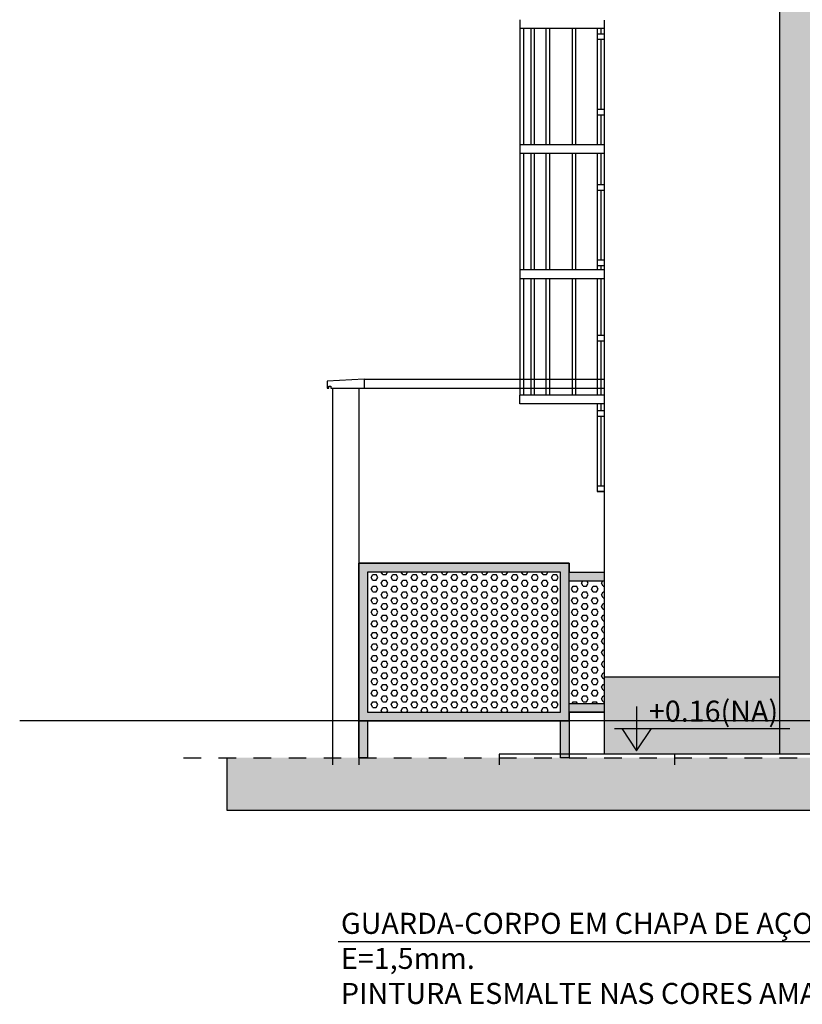
# Model space of a CAD drawing. Extents: x -445 to 273, y -835 to -512.
# Drawn here: x -40 to -36, y -811 to -805 of the extents above; entities that cross this region are included whole.
import ezdxf

# ---------------------------------------------------------------- set-up
doc = ezdxf.new("R2010")
doc.units = 0
doc.header["$LTSCALE"] = 0.2
doc.linetypes.add('TRAÇO-2PTOS_P', pattern=[0.625, 0.25, -0.125, 0, -0.125, 0, -0.125])
doc.layers.get('0').update_dxf_attribs({"color": 6, "linetype": 'CONTINUOUS'})
for name, color, linetype in [('A-ALV', 6, 'CONTINUOUS'), ('AR-ALV', 5, 'CONTINUOUS'), ('AR-ESQ', 2, 'CONTINUOUS'), ('AR-HACH', 252, 'CONTINUOUS'), ('AR-HATCH', 254, 'CONTINUOUS'), ('AR-PIS', 1, 'CONTINUOUS'), ('ARQ-ALV-CORTE', 5, 'CONTINUOUS'), ('ARQ-ALV-ENCOBERTA', 8, 'CONTINUOUS'), ('ARQ-HTC', 9, 'CONTINUOUS'), ('ARQ-SMB-1_050', 1, 'CONTINUOUS'), ('ARQ-SMB-1_100', 1, 'CONTINUOUS'), ('ARQ-TXT-1_050', 2, 'CONTINUOUS'), ('ARQ-TXT-1_100', 2, 'CONTINUOUS'), ('ESCADA', 1, 'CONTINUOUS'), ('PORTAL_VTA_DIST', 2, 'CONTINUOUS'), ('PRES-AMA', 40, 'CONTINUOUS'), ('PRES-AZUL', 164, 'CONTINUOUS')]:
    doc.layers.add(name, color=color, linetype=linetype)
doc.styles.add('ESC-50-A20', font='arial.ttf', dxfattribs={"height": 0.1})
doc.styles.add('FNDE Texto Cota 0025', font='verdana.ttf', dxfattribs={"height": 0.04})
doc.dimstyles.new('FNDE 1-0025', dxfattribs={"dimscale": 5, "dimtxt": 0.04, "dimasz": 0.01, "dimexe": 0.15, "dimexo": 0.15, "dimgap": 0.005, "dimtad": 1, "dimzin": 1, "dimdsep": 46, "dimtxsty": 'FNDE Texto Cota 0025', "dimblk": 'tic', "dimcen": 0.015, "dimdle": 0.15, "dimse1": 1, "dimse2": 1, "dimclrd": 251, "dimclre": 251, "dimclrt": 256, "dimaunit": 1, "dimadec": 3, "dimazin": 0, "dimtfac": 1, "dimtix": 1, "dimtmove": 2, "dimatfit": 3, "dimfxl": 0.15, "dimtvp": 1, "dimtolj": 1, "dimtzin": 0, "dimarcsym": 0})
pattern_1 = [(0, (0, 0.110272), (0, 0.0329955679), [0.01905, -0.0381]), (120, (0, 0.110272), (-0.028575, -0.016497784), [0.01905, -0.0381]), (60, (0.01905, 0.110272), (-0.028575, 0.016497784), [0.01905, -0.0381])]

# ---------------------------------------------------------------- blocks, each defined once
blk = doc.blocks.new('FNDE-Nível Corte-1_050')
blk.add_hatch(color=251).paths.add_polyline_path([(140.6568, -0.1868), (140.7408, -0.1868), (140.6568, -0.3128)])
at = {"color": 251}
for p, q in [((140.6568, -0.0608), (140.6568, -0.3128)), ((140.5308, -0.1868), (141.5308, -0.1868))]:
    blk.add_line(p, q, dxfattribs=at)
blk.add_lwpolyline([(140.5728, -0.1868), (140.6568, -0.3128), (140.7408, -0.1868)], dxfattribs=at)
blk = doc.blocks.new('tic')
at = {"color": 251}
for p, q in [((-1, 0), (1, 0)), ((0, -1), (0, 1))]:
    blk.add_line(p, q, dxfattribs=at)
blk.add_line((-0.6, -0.6), (0.6, 0.6))

msp = doc.modelspace()

# ---------------------------------------------------------------- hatches: boundary and pattern name
at = {"layer": 'AR-HACH', "ltscale": 10}
h = msp.add_hatch(color=256, dxfattribs=at)
h.dxf.hatch_style = 1
h.paths.add_polyline_path([(-37.0269, -808.1846), (-37.0269, -808.1346), (-37.2271, -808.1346), (-37.2271, -808.1846)])
h.paths.add_polyline_path([(-37.0269, -808.9346), (-37.0269, -808.8846), (-37.2271, -808.8846), (-37.2271, -808.9346)])
at = {"layer": 'AR-HACH'}
for points in [[(-22.8269, -809.2346), (-22.8269, -809.1946), (-39.1769, -809.1946), (-39.1769, -809.2346)], [(2.0231, -809.4961), (2.0231, -809.2346), (-2.3551, -809.2346), (-39.1769, -809.2346), (-39.1769, -809.4961)]]:
    msp.add_hatch(color=252, dxfattribs=at).paths.add_polyline_path(points)
at = {"layer": 'AR-HATCH'}
h = msp.add_hatch(color=256, dxfattribs=at)
h.dxf.hatch_style = 1
h.paths.add_polyline_path([(-36.0269, -809.1746), (-35.827, -809.1746), (-35.827, -808.0846), (-35.8269, -804.8846), (-36.0269, -804.8846)])
h = msp.add_hatch(color=256, dxfattribs=at)
h.dxf.hatch_style = 1
h.paths.add_polyline_path([(-36.0269, -808.7346), (-37.0269, -808.7346), (-37.0269, -809.1346), (-36.0269, -809.1346)])
h.paths.add_polyline_path([(-37.0269, -809.1746), (-36.0269, -809.1746), (-36.0269, -809.1346), (-37.0269, -809.1346)])
at = {"layer": 'PRES-AMA'}
h = msp.add_hatch(color=256, dxfattribs=at)
h.dxf.hatch_style = 1
h.paths.add_polyline_path([(-37.2271, -808.0846), (-38.4271, -808.0846), (-38.4271, -808.9846), (-37.2271, -808.9846)])
h.paths.add_polyline_path([(-37.2772, -808.1346), (-38.3771, -808.1346), (-38.3771, -808.9346), (-37.2772, -808.9346)], flags=16)
at = {"layer": 'PRES-AMA', "ltscale": 10}
h = msp.add_hatch(dxfattribs=at)
h.set_pattern_fill('HEX', color=40, scale=0.006)
h.set_pattern_definition(pattern_1)
h.paths.add_polyline_path([(-37.2772, -808.1346), (-38.3771, -808.1346), (-38.3771, -808.9346), (-37.2772, -808.9346)])
h = msp.add_hatch(dxfattribs=at)
h.set_pattern_fill('HEX', color=251, scale=0.006)
h.set_pattern_definition(pattern_1)
h.paths.add_polyline_path([(-37.0269, -808.8846), (-37.0269, -808.1846), (-37.2271, -808.1846), (-37.2271, -808.8846)])
at = {"layer": 'PRES-AMA'}
h = msp.add_hatch(color=256, dxfattribs=at)
h.dxf.hatch_style = 1
h.paths.add_polyline_path([(-38.4271, -809.1946), (-38.3771, -809.1946), (-38.3771, -808.9846), (-38.4271, -808.9846)])
h = msp.add_hatch(color=256, dxfattribs=at)
h.dxf.hatch_style = 1
h.paths.add_polyline_path([(-37.2271, -808.9846), (-37.2771, -808.9846), (-37.2771, -809.1946), (-37.2271, -809.1946)])
at = {"layer": 'PRES-AZUL'}
h = msp.add_hatch(dxfattribs=at)
h.set_pattern_fill('ANGLE', color=160)
h.set_pattern_definition([(0, (0, 0), (0, 6.985), [5.08, -1.905]), (90, (0, 0), (-6.985, 4e-16), [5.08, -1.905])])
h.paths.add_polyline_path([(-36.9187, -799.4746), (-36.7966, -799.4746), (-36.7966, -799.5046), (-36.9187, -799.5046)])
h.paths.add_polyline_path([(-36.8166, -799.3206), (-36.7966, -799.3206), (-36.7966, -799.4746), (-36.8166, -799.4746)])
h.paths.add_polyline_path([(-36.8166, -799.5046), (-36.7966, -799.5046), (-36.7966, -799.9046), (-36.8166, -799.9046)])
h.paths.add_polyline_path([(-36.8166, -799.9346), (-36.7966, -799.9346), (-36.7966, -799.9846), (-36.8166, -799.9846)])
h.paths.add_polyline_path([(-36.9187, -799.9046), (-36.7966, -799.9046), (-36.7966, -799.9346), (-36.8166, -799.9346), (-36.9187, -799.9346)])
h.paths.add_polyline_path([(-37.0668, -799.9046), (-36.9387, -799.9046), (-36.9387, -799.9346), (-37.0668, -799.9346)])
h.paths.add_polyline_path([(-37.0668, -799.4746), (-36.9387, -799.4746), (-36.9387, -799.5046), (-37.0668, -799.5046)])
h.paths.add_polyline_path([(-37.0668, -799.3206), (-37.0468, -799.3206), (-37.0468, -799.4746), (-37.0668, -799.4746)])
h.paths.add_polyline_path([(-37.0668, -799.5046), (-37.0468, -799.5046), (-37.0468, -799.9046), (-37.0668, -799.9046)])
h.paths.add_polyline_path([(-37.0668, -799.9346), (-37.0468, -799.9346), (-37.0468, -799.9846), (-37.0668, -799.9846)])
h.paths.add_polyline_path([(-37.0668, -800.0346), (-37.0468, -800.0346), (-37.0468, -800.3346), (-37.0668, -800.3346)])
h.paths.add_polyline_path([(-37.0668, -800.3346), (-36.9387, -800.3346), (-36.9387, -800.3646), (-37.0668, -800.3646)])
h.paths.add_polyline_path([(-37.0668, -800.3646), (-37.0468, -800.3646), (-37.0468, -800.6986), (-37.0668, -800.6986)])
h.paths.add_polyline_path([(-36.9187, -800.3346), (-36.7966, -800.3346), (-36.7966, -800.3646), (-36.9187, -800.3646)])
h.paths.add_polyline_path([(-36.8166, -800.0346), (-36.7966, -800.0346), (-36.7966, -800.3346), (-36.8166, -800.3346)])
h.paths.add_polyline_path([(-36.8166, -800.3646), (-36.7966, -800.3646), (-36.7966, -800.6986), (-36.8166, -800.6986)])
h.paths.add_polyline_path([(-36.8166, -801.2252), (-36.7966, -801.2252), (-36.7966, -801.4126), (-36.8166, -801.4126)])
h.paths.add_polyline_path([(-36.9187, -801.1952), (-36.7966, -801.1952), (-36.7966, -801.2252), (-36.8166, -801.2252), (-36.9187, -801.2252)])
h.paths.add_polyline_path([(-36.8166, -800.7946), (-36.7966, -800.7946), (-36.7966, -801.1952), (-36.8166, -801.1952)])
h.paths.add_polyline_path([(-36.8166, -800.7486), (-36.7966, -800.7486), (-36.7966, -800.7646), (-36.8166, -800.7646)])
h.paths.add_polyline_path([(-36.9187, -800.7646), (-36.7966, -800.7646), (-36.7966, -800.7946), (-36.8166, -800.7946), (-36.9187, -800.7946)])
h.paths.add_polyline_path([(-37.0668, -800.7646), (-36.9387, -800.7646), (-36.9387, -800.7946), (-37.0668, -800.7946)])
h.paths.add_polyline_path([(-37.0668, -800.7486), (-37.0468, -800.7486), (-37.0468, -800.7646), (-37.0668, -800.7646)])
h.paths.add_polyline_path([(-37.0668, -800.7946), (-37.0468, -800.7946), (-37.0468, -801.1952), (-37.0668, -801.1952)])
h.paths.add_polyline_path([(-37.0668, -801.1952), (-36.9387, -801.1952), (-36.9387, -801.2252), (-37.0668, -801.2252)])
h.paths.add_polyline_path([(-37.0668, -801.2252), (-37.0468, -801.2252), (-37.0468, -801.4126), (-37.0668, -801.4126)])
h.paths.add_polyline_path([(-37.0668, -801.6246), (-36.9387, -801.6246), (-36.9387, -801.6546), (-37.0668, -801.6546)])
h.paths.add_polyline_path([(-37.0668, -801.4626), (-37.0468, -801.4626), (-37.0468, -801.6246), (-37.0668, -801.6246)])
h.paths.add_polyline_path([(-37.0668, -801.6546), (-37.0468, -801.6546), (-37.0468, -802.0546), (-37.0668, -802.0546)])
h.paths.add_polyline_path([(-37.0668, -802.0546), (-36.9387, -802.0546), (-36.9387, -802.0846), (-37.0668, -802.0846)])
h.paths.add_polyline_path([(-37.0668, -802.0846), (-37.0468, -802.0846), (-37.0468, -802.1266), (-37.0668, -802.1266)])
h.paths.add_polyline_path([(-36.8166, -802.0846), (-36.7966, -802.0846), (-36.7966, -802.1266), (-36.8166, -802.1266)])
h.paths.add_polyline_path([(-36.9187, -802.0546), (-36.7966, -802.0546), (-36.7966, -802.0846), (-36.9187, -802.0846)])
h.paths.add_polyline_path([(-36.8166, -801.6546), (-36.7966, -801.6546), (-36.7966, -802.0546), (-36.8166, -802.0546)])
h.paths.add_polyline_path([(-36.9187, -801.6246), (-36.7966, -801.6246), (-36.7966, -801.6546), (-36.9187, -801.6546)])
h.paths.add_polyline_path([(-36.8166, -801.4626), (-36.7966, -801.4626), (-36.7966, -801.6246), (-36.8166, -801.6246)])
h.paths.add_polyline_path([(-36.9187, -802.4846), (-36.8169, -802.4846), (-36.8169, -802.5146), (-36.9187, -802.5146)])
h.paths.add_polyline_path([(-36.8169, -802.4846), (-36.7966, -802.4846), (-36.7966, -802.5146), (-36.8169, -802.5146)])
h.paths.add_polyline_path([(-36.8166, -802.1766), (-36.7966, -802.1766), (-36.7966, -802.4846), (-36.8166, -802.4846)])
h.paths.add_polyline_path([(-36.8166, -802.5146), (-36.7966, -802.5146), (-36.7966, -802.8406), (-36.8166, -802.8406)])
h.paths.add_polyline_path([(-37.0668, -802.4846), (-36.9387, -802.4846), (-36.9387, -802.5146), (-37.0668, -802.5146)])
h.paths.add_polyline_path([(-37.0668, -802.1766), (-37.0468, -802.1766), (-37.0468, -802.4846), (-37.0668, -802.4846)])
h.paths.add_polyline_path([(-37.0668, -802.5146), (-37.0468, -802.5146), (-37.0468, -802.8406), (-37.0668, -802.8406)])
h.paths.add_polyline_path([(-37.0668, -802.9146), (-36.9387, -802.9146), (-36.9387, -802.9446), (-37.0668, -802.9446)])
h.paths.add_polyline_path([(-37.0668, -802.8906), (-37.0468, -802.8906), (-37.0468, -802.9146), (-37.0668, -802.9146)])
h.paths.add_polyline_path([(-37.0668, -802.9446), (-37.0468, -802.9446), (-37.0468, -803.3446), (-37.0668, -803.3446)])
h.paths.add_polyline_path([(-37.0668, -803.3446), (-36.9387, -803.3446), (-36.9387, -803.3746), (-37.0668, -803.3746)])
h.paths.add_polyline_path([(-37.0668, -803.3746), (-37.0468, -803.3746), (-37.0468, -803.5546), (-37.0668, -803.5546)])
h.paths.add_polyline_path([(-36.9187, -803.3446), (-36.7966, -803.3446), (-36.7966, -803.3746), (-36.9187, -803.3746)])
h.paths.add_polyline_path([(-36.8166, -803.3746), (-36.7966, -803.3746), (-36.7966, -803.5546), (-36.8166, -803.5546)])
h.paths.add_polyline_path([(-36.8166, -802.9446), (-36.7966, -802.9446), (-36.7966, -803.3446), (-36.8166, -803.3446)])
h.paths.add_polyline_path([(-36.9187, -802.9146), (-36.7966, -802.9146), (-36.7966, -802.9446), (-36.9187, -802.9446)])
h.paths.add_polyline_path([(-36.8166, -802.8906), (-36.7966, -802.8906), (-36.7966, -802.9146), (-36.8166, -802.9146)])
h.paths.add_polyline_path([(-36.9187, -803.7746), (-36.7966, -803.7746), (-36.7966, -803.8046), (-36.9187, -803.8046)])
h.paths.add_polyline_path([(-36.8166, -803.6046), (-36.7966, -803.6046), (-36.7966, -803.7746), (-36.8166, -803.7746)])
h.paths.add_polyline_path([(-36.8166, -803.8046), (-36.7966, -803.8046), (-36.7966, -804.2046), (-36.8166, -804.2046)])
h.paths.add_polyline_path([(-36.8166, -804.2346), (-36.7966, -804.2346), (-36.7966, -804.2686), (-36.8166, -804.2686)])
h.paths.add_polyline_path([(-36.9187, -804.2046), (-36.7966, -804.2046), (-36.7966, -804.2346), (-36.8166, -804.2346), (-36.9187, -804.2346)])
h.paths.add_polyline_path([(-37.0668, -804.2046), (-36.9387, -804.2046), (-36.9387, -804.2346), (-37.0668, -804.2346)])
h.paths.add_polyline_path([(-37.0668, -804.2346), (-37.0468, -804.2346), (-37.0468, -804.2686), (-37.0668, -804.2686)])
h.paths.add_polyline_path([(-37.0668, -803.8046), (-37.0468, -803.8046), (-37.0468, -804.2046), (-37.0668, -804.2046)])
h.paths.add_polyline_path([(-37.0668, -803.7746), (-36.9387, -803.7746), (-36.9387, -803.8046), (-37.0668, -803.8046)])
h.paths.add_polyline_path([(-37.0668, -803.6046), (-37.0468, -803.6046), (-37.0468, -803.7746), (-37.0668, -803.7746)])
h.paths.add_polyline_path([(-37.0668, -804.6346), (-36.9387, -804.6346), (-36.9387, -804.6646), (-37.0668, -804.6646)])
h.paths.add_polyline_path([(-37.0668, -804.3186), (-37.0468, -804.3186), (-37.0468, -804.6346), (-37.0668, -804.6346)])
h.paths.add_polyline_path([(-37.0668, -804.6646), (-37.0468, -804.6646), (-37.0468, -804.9826), (-37.0668, -804.9826)])
h.paths.add_polyline_path([(-36.9187, -804.6346), (-36.7966, -804.6346), (-36.7966, -804.6646), (-36.9187, -804.6646)])
h.paths.add_polyline_path([(-36.8166, -804.3186), (-36.7966, -804.3186), (-36.7966, -804.6346), (-36.8166, -804.6346)])
h.paths.add_polyline_path([(-36.8166, -804.6646), (-36.7966, -804.6646), (-36.7966, -804.9826), (-36.8166, -804.9826)])
h.paths.add_polyline_path([(-36.9187, -805.0646), (-36.7966, -805.0646), (-36.7966, -805.0946), (-36.9187, -805.0946)])
h.paths.add_polyline_path([(-36.8166, -805.0326), (-36.7966, -805.0326), (-36.7966, -805.0646), (-36.8166, -805.0646)])
h.paths.add_polyline_path([(-37.0668, -805.0646), (-36.9387, -805.0646), (-36.9387, -805.0946), (-37.0668, -805.0946)])
h.paths.add_polyline_path([(-37.0668, -805.0326), (-37.0468, -805.0326), (-37.0468, -805.0646), (-37.0668, -805.0646)])
h.paths.add_polyline_path([(-37.0668, -805.0946), (-37.0468, -805.0946), (-37.0468, -805.4946), (-37.0668, -805.4946)])
h.paths.add_polyline_path([(-36.8166, -805.0946), (-36.7966, -805.0946), (-36.7966, -805.4946), (-36.8166, -805.4946)])
h.paths.add_polyline_path([(-36.9187, -805.4946), (-36.7966, -805.4946), (-36.7966, -805.5246), (-36.9187, -805.5246)])
h.paths.add_polyline_path([(-36.8166, -805.5246), (-36.7966, -805.5246), (-36.7966, -805.6966), (-36.8166, -805.6966)])
h.paths.add_polyline_path([(-37.0269, -805.4946), (-36.9969, -805.4946), (-36.9969, -805.5246), (-37.0269, -805.5246)])
h.paths.add_polyline_path([(-36.9969, -805.4946), (-36.9387, -805.4946), (-36.9387, -805.5246), (-36.9969, -805.5246)])
h.paths.add_polyline_path([(-37.0668, -805.4946), (-37.0269, -805.4946), (-37.0269, -805.5246), (-37.0668, -805.5246)])
h.paths.add_polyline_path([(-37.0668, -805.5246), (-37.0468, -805.5246), (-37.0468, -805.6966), (-37.0668, -805.6966)])
h.paths.add_polyline_path([(-36.8166, -806.3846), (-36.7966, -806.3846), (-36.7966, -806.4106), (-36.8166, -806.4106)])
h.paths.add_polyline_path([(-36.9187, -806.3546), (-36.7966, -806.3546), (-36.7966, -806.3846), (-36.9187, -806.3846)])
h.paths.add_polyline_path([(-36.8166, -805.9546), (-36.7966, -805.9546), (-36.7966, -806.3546), (-36.8166, -806.3546)])
h.paths.add_polyline_path([(-36.9187, -805.9246), (-36.7966, -805.9246), (-36.7966, -805.9546), (-36.8166, -805.9546), (-36.9187, -805.9546)])
h.paths.add_polyline_path([(-36.8166, -805.7466), (-36.7966, -805.7466), (-36.7966, -805.9246), (-36.8166, -805.9246)])
h.paths.add_polyline_path([(-36.9969, -805.9246), (-36.9387, -805.9246), (-36.9387, -805.9546), (-36.9969, -805.9546)])
h.paths.add_polyline_path([(-37.0269, -805.9246), (-36.9969, -805.9246), (-36.9969, -805.9546), (-37.0269, -805.9546)])
h.paths.add_polyline_path([(-37.0668, -805.9246), (-37.0269, -805.9246), (-37.0269, -805.9546), (-37.0668, -805.9546)])
h.paths.add_polyline_path([(-37.0668, -805.7946), (-37.0468, -805.7946), (-37.0468, -805.9246), (-37.0668, -805.9246)])
h.paths.add_polyline_path([(-37.0668, -805.7466), (-37.0468, -805.7466), (-37.0468, -805.7946), (-37.0668, -805.7946)])
h.paths.add_polyline_path([(-37.0668, -805.9546), (-37.0468, -805.9546), (-37.0468, -806.3546), (-37.0668, -806.3546)])
h.paths.add_polyline_path([(-37.0668, -806.3546), (-37.0468, -806.3546), (-37.0269, -806.3546), (-37.0269, -806.3846), (-37.0668, -806.3846)])
h.paths.add_polyline_path([(-37.0269, -806.3546), (-36.9969, -806.3546), (-36.9969, -806.3846), (-37.0269, -806.3846)])
h.paths.add_polyline_path([(-36.9969, -806.3546), (-36.9387, -806.3546), (-36.9387, -806.3846), (-36.9969, -806.3846)])
h.paths.add_polyline_path([(-37.0668, -806.3946), (-37.0468, -806.3946), (-37.0468, -806.4106), (-37.0668, -806.4106)])
h.paths.add_polyline_path([(-37.0668, -806.3846), (-37.0468, -806.3846), (-37.0468, -806.3946), (-37.0668, -806.3946)])
h.paths.add_polyline_path([(-37.0668, -806.4606), (-37.0468, -806.4606), (-37.0468, -806.7846), (-37.0668, -806.7846)])
h.paths.add_polyline_path([(-37.0668, -806.7846), (-37.0468, -806.7846), (-37.0269, -806.7846), (-37.0269, -806.8146), (-37.0668, -806.8146)])
h.paths.add_polyline_path([(-37.0269, -806.7846), (-36.9969, -806.7846), (-36.9969, -806.8146), (-37.0269, -806.8146)])
h.paths.add_polyline_path([(-36.9969, -806.7846), (-36.9387, -806.7846), (-36.9387, -806.8146), (-36.9969, -806.8146)])
h.paths.add_polyline_path([(-36.9187, -806.7846), (-36.7966, -806.7846), (-36.7966, -806.8146), (-36.9187, -806.8146)])
h.paths.add_polyline_path([(-36.8166, -806.4606), (-36.7966, -806.4606), (-36.7966, -806.7846), (-36.8166, -806.7846)])
h.paths.add_polyline_path([(-36.8166, -806.8146), (-36.7966, -806.8146), (-36.7966, -807.1246), (-36.8166, -807.1246)])
h.paths.add_polyline_path([(-37.0668, -806.8146), (-37.0468, -806.8146), (-37.0468, -807.0846), (-37.0668, -807.0846)])
h.paths.add_polyline_path([(-37.0668, -807.0846), (-37.0468, -807.0846), (-37.0468, -807.1246), (-37.0668, -807.1246)])
h.paths.add_polyline_path([(-37.0668, -807.1746), (-37.0468, -807.1746), (-37.0468, -807.2146), (-37.0668, -807.2146)])
h.paths.add_polyline_path([(-37.0668, -807.2146), (-36.7966, -807.2146), (-36.7966, -807.2446), (-37.0668, -807.2446)])
h.paths.add_polyline_path([(-36.8166, -807.1746), (-36.7966, -807.1746), (-36.7966, -807.2146), (-36.8166, -807.2146)])
h.paths.add_polyline_path([(-37.0668, -807.6446), (-36.7966, -807.6446), (-36.7966, -807.6746), (-37.0668, -807.6746)])
h.paths.add_polyline_path([(-36.8166, -807.2446), (-36.7966, -807.2446), (-36.7966, -807.6446), (-36.8166, -807.6446)])
h.paths.add_polyline_path([(-37.0668, -807.2446), (-37.0468, -807.2446), (-37.0468, -807.6446), (-37.0668, -807.6446)])
h = msp.add_hatch(dxfattribs=at)
h.set_pattern_fill('ANGLE', color=160)
h.set_pattern_definition([(0, (1e-14, -4.998), (0, 6.985), [5.08, -1.905]), (90, (1e-14, -4.998), (-6.985, 4e-16), [5.08, -1.905])])
h.paths.add_polyline_path([(-37.5082, -804.3186), (-37.4882, -804.3186), (-37.4882, -804.9826), (-37.5082, -804.9826)])
h.paths.add_polyline_path([(-37.4461, -804.3186), (-37.4261, -804.3186), (-37.4261, -804.9826), (-37.4461, -804.9826)])
h.paths.add_polyline_path([(-37.3602, -804.3186), (-37.3402, -804.3186), (-37.3402, -804.9826), (-37.3602, -804.9826)])
h.paths.add_polyline_path([(-37.2102, -804.3186), (-37.1902, -804.3186), (-37.1902, -804.9826), (-37.2102, -804.9826)])
h.paths.add_polyline_path([(-36.9387, -804.3186), (-36.9187, -804.3186), (-36.9187, -804.9826), (-36.9387, -804.9826)])
h = msp.add_hatch(dxfattribs=at)
h.set_pattern_fill('ANGLE', color=160)
h.set_pattern_definition([(0, (0, -5.712), (0, 6.985), [5.08, -1.905]), (90, (0, -5.712), (-6.985, 4e-16), [5.08, -1.905])])
h.paths.add_polyline_path([(-37.5082, -804.9826), (-37.5082, -805.0326), (-36.6269, -805.0326), (-36.6269, -804.9826)])
edge = h.paths.add_edge_path()
edge.add_line((-36.8166, -805.0326), (-36.8166, -805.1866))
edge.add_line((-36.7966, -805.0326), (-36.7966, -805.1866))
edge.add_line((-37.0468, -805.0326), (-37.0468, -805.1866))
edge.add_line((-37.0668, -805.0326), (-37.0668, -805.1866))
edge.add_line((-36.9187, -805.2166), (-36.7966, -805.2166))
edge.add_line((-36.7966, -805.2166), (-36.7966, -805.1866))
edge.add_line((-36.7966, -805.1866), (-36.9187, -805.1866))
edge.add_line((-36.9387, -805.1866), (-37.0668, -805.1866))
edge.add_line((-37.0668, -805.1866), (-37.0668, -805.2166))
edge.add_line((-37.0668, -805.2166), (-36.9387, -805.2166))
edge.add_line((-36.8166, -805.2166), (-36.8166, -805.6166))
edge.add_line((-36.7966, -805.1866), (-36.7966, -805.6166))
edge.add_line((-37.0468, -805.2166), (-37.0468, -805.6166))
edge.add_line((-37.0668, -805.2166), (-37.0668, -805.6166))
edge.add_line((-36.9187, -805.6466), (-36.7966, -805.6466))
edge.add_line((-36.7966, -805.6466), (-36.7966, -805.6166))
edge.add_line((-36.7966, -805.6166), (-36.9187, -805.6166))
edge.add_line((-36.9387, -805.6166), (-37.0668, -805.6166))
edge.add_line((-37.0668, -805.6166), (-37.0668, -805.6466))
edge.add_line((-37.0668, -805.6466), (-36.9387, -805.6466))
edge.add_line((-36.8166, -805.7466), (-36.8166, -806.0466))
edge.add_line((-36.8166, -805.6466), (-36.8166, -805.6966))
edge.add_line((-36.7966, -805.7466), (-36.7966, -806.0466))
edge.add_line((-36.7966, -805.6166), (-36.7966, -805.6966))
edge.add_line((-37.0468, -805.7466), (-37.0468, -806.0466))
edge.add_line((-37.0468, -805.6466), (-37.0468, -805.6966))
edge.add_line((-37.0668, -805.7466), (-37.0668, -806.0466))
edge.add_line((-37.0668, -805.6466), (-37.0668, -805.6966))
edge.add_line((-36.9187, -806.0766), (-36.7966, -806.0766))
edge.add_line((-36.7966, -806.0766), (-36.7966, -806.0466))
edge.add_line((-36.7966, -806.0466), (-36.9187, -806.0466))
edge.add_line((-36.9387, -806.0466), (-37.0668, -806.0466))
edge.add_line((-37.0668, -806.0466), (-37.0668, -806.0766))
edge.add_line((-37.0668, -806.0766), (-36.9387, -806.0766))
edge.add_line((-36.8166, -806.4606), (-36.8166, -806.4766))
edge.add_line((-36.8166, -806.0766), (-36.8166, -806.4106))
edge.add_line((-36.7966, -806.4606), (-36.7966, -806.4766))
edge.add_line((-36.7966, -806.0466), (-36.7966, -806.4106))
edge.add_line((-37.0468, -806.4606), (-37.0468, -806.4766))
edge.add_line((-37.0468, -806.0766), (-37.0468, -806.4106))
edge.add_line((-37.0668, -806.4606), (-37.0668, -806.4766))
edge.add_line((-37.0668, -806.0766), (-37.0668, -806.4106))
edge.add_line((-36.9187, -806.5066), (-36.7966, -806.5066))
edge.add_line((-36.7966, -806.5066), (-36.7966, -806.4766))
edge.add_line((-36.7966, -806.4766), (-36.9187, -806.4766))
edge.add_line((-36.9387, -806.4766), (-37.0668, -806.4766))
edge.add_line((-37.0668, -806.4766), (-37.0668, -806.5066))
edge.add_line((-37.0668, -806.5066), (-36.9387, -806.5066))
edge.add_line((-36.8166, -806.5066), (-36.8166, -806.9066))
edge.add_line((-36.7966, -806.4766), (-36.7966, -806.9066))
edge.add_line((-37.0468, -806.5066), (-37.0468, -806.9066))
edge.add_line((-37.0668, -806.5066), (-37.0668, -806.9066))
edge.add_line((-36.9187, -806.9372), (-36.7966, -806.9372))
edge.add_line((-36.7966, -806.9372), (-36.7966, -806.9072))
edge.add_line((-36.7966, -806.9072), (-36.9187, -806.9072))
edge.add_line((-36.9387, -806.9072), (-37.0668, -806.9072))
edge.add_line((-37.0668, -806.9072), (-37.0668, -806.9372))
edge.add_line((-37.0668, -806.9372), (-36.9387, -806.9372))
edge.add_line((-36.8166, -807.1746), (-36.8166, -807.3372))
edge.add_line((-36.8166, -806.9372), (-36.8166, -807.1246))
edge.add_line((-36.7966, -807.1746), (-36.7966, -807.3372))
edge.add_line((-36.7966, -806.9072), (-36.7966, -807.1246))
edge.add_line((-37.0468, -807.1746), (-37.0468, -807.3372))
edge.add_line((-37.0468, -806.9372), (-37.0468, -807.1246))
edge.add_line((-37.0668, -807.1746), (-37.0668, -807.3372))
edge.add_line((-37.0668, -806.9372), (-37.0668, -807.1246))
edge.add_line((-36.9187, -807.3666), (-36.7966, -807.3666))
edge.add_line((-36.7966, -807.3666), (-36.7966, -807.3366))
edge.add_line((-36.7966, -807.3366), (-36.9187, -807.3366))
edge.add_line((-36.9387, -807.3366), (-37.0668, -807.3366))
edge.add_line((-37.0668, -807.3366), (-37.0668, -807.3666))
edge.add_line((-37.0668, -807.3666), (-36.9387, -807.3666))
edge.add_line((-37.3402, -805.0326), (-37.3402, -805.6966))
edge.add_line((-37.3602, -805.0326), (-37.3602, -805.6966))
edge.add_line((-37.4882, -805.0326), (-37.4882, -805.6966))
edge.add_line((-37.4261, -805.0326), (-37.4261, -805.6966))
edge.add_line((-37.4461, -805.0326), (-37.4461, -805.6966))
edge.add_line((-37.1902, -805.0326), (-37.1902, -805.6966))
edge.add_line((-37.2102, -805.0326), (-37.2102, -805.6966))
edge.add_line((-36.9187, -805.0326), (-36.9187, -805.6966))
edge.add_line((-36.9387, -805.0326), (-36.9387, -805.6966))
edge.add_line((-37.3402, -805.7466), (-37.3402, -806.4106))
edge.add_line((-37.3602, -805.7466), (-37.3602, -806.4106))
edge.add_line((-37.4882, -805.7466), (-37.4882, -806.4106))
edge.add_line((-37.5082, -805.7466), (-37.5082, -806.4106))
edge.add_line((-37.4261, -805.7466), (-37.4261, -806.4106))
edge.add_line((-37.4461, -805.7466), (-37.4461, -806.4106))
edge.add_line((-37.1902, -805.7466), (-37.1902, -806.4106))
edge.add_line((-37.2102, -805.7466), (-37.2102, -806.4106))
edge.add_line((-36.9187, -805.7466), (-36.9187, -806.4106))
edge.add_line((-36.9387, -805.7466), (-36.9387, -806.4106))
edge.add_line((-37.3402, -806.4606), (-37.3402, -807.1246))
edge.add_line((-37.3602, -806.4606), (-37.3602, -807.1246))
edge.add_line((-37.4882, -806.4606), (-37.4882, -807.1246))
edge.add_line((-37.5082, -806.4606), (-37.5082, -807.1246))
edge.add_line((-37.4261, -806.4606), (-37.4261, -807.1246))
edge.add_line((-37.4461, -806.4606), (-37.4461, -807.1246))
edge.add_line((-37.1902, -806.4606), (-37.1902, -807.1246))
edge.add_line((-37.2102, -806.4606), (-37.2102, -807.1246))
edge.add_line((-36.9187, -806.4606), (-36.9187, -807.1246))
edge.add_line((-36.9387, -806.4606), (-36.9387, -807.1246))
edge.add_line((-37.0269, -807.1746), (-37.0269, -807.3366))
edge.add_line((-37.0269, -806.9372), (-37.0269, -807.1246))
edge.add_line((-37.0269, -806.5066), (-37.0269, -806.9072))
edge.add_line((-37.0269, -806.4606), (-37.0269, -806.4766))
edge.add_line((-37.0269, -806.0766), (-37.0269, -806.4106))
edge.add_line((-37.0269, -805.7466), (-37.0269, -806.0466))
edge.add_line((-37.0269, -805.6466), (-37.0269, -805.6966))
edge.add_line((-37.0269, -805.2166), (-37.0269, -805.6166))
edge.add_line((-37.0269, -805.0326), (-37.0269, -805.1866))
edge.add_line((-36.9969, -807.1746), (-36.9969, -807.3366))
edge.add_line((-36.9969, -806.9372), (-36.9969, -807.1246))
edge.add_line((-36.9969, -806.5066), (-36.9969, -806.9072))
edge.add_line((-36.9969, -806.4606), (-36.9969, -806.4766))
edge.add_line((-36.9969, -806.0766), (-36.9969, -806.4106))
edge.add_line((-36.9969, -805.7466), (-36.9969, -806.0466))
edge.add_line((-36.9969, -805.6466), (-36.9969, -805.6966))
edge.add_line((-36.9969, -805.2166), (-36.9969, -805.6166))
edge.add_line((-36.9969, -805.0326), (-36.9969, -805.1866))
h.paths.add_polyline_path([(-37.0269, -805.7466), (-37.0269, -805.6966), (-37.5082, -805.6966), (-37.5082, -805.7466)])
h.paths.add_polyline_path([(-37.0269, -807.1746), (-37.0269, -807.1246), (-37.5082, -807.1246), (-37.5082, -807.1746)])
h.paths.add_polyline_path([(-37.0269, -806.4606), (-37.0269, -806.4106), (-37.5082, -806.4106), (-37.5082, -806.4606)])
h = msp.add_hatch(dxfattribs=at)
h.set_pattern_fill('ANGLE', color=160)
h.set_pattern_definition([(0, (1e-14, -5.712), (0, 6.985), [5.08, -1.905]), (90, (1e-14, -5.712), (-6.985, 4e-16), [5.08, -1.905])])
h.paths.add_polyline_path([(-37.5082, -805.0326), (-37.4882, -805.0326), (-37.4882, -805.6966), (-37.5082, -805.6966)])
h.paths.add_polyline_path([(-37.4461, -805.0326), (-37.4261, -805.0326), (-37.4261, -805.6966), (-37.4461, -805.6966)])
h.paths.add_polyline_path([(-37.3602, -805.0326), (-37.3402, -805.0326), (-37.3402, -805.6966), (-37.3602, -805.6966)])
h.paths.add_polyline_path([(-37.2102, -805.0326), (-37.1902, -805.0326), (-37.1902, -805.6966), (-37.2102, -805.6966)])
h.paths.add_polyline_path([(-36.9387, -805.1346), (-36.9187, -805.1346), (-36.9187, -805.0326), (-36.9387, -805.0326)])
h = msp.add_hatch(dxfattribs=at)
h.set_pattern_fill('ANGLE', color=160)
h.set_pattern_definition([(0, (0, -6.424), (0, 6.985), [5.08, -1.905]), (90, (0, -6.424), (-6.985, 4e-16), [5.08, -1.905])])
h.paths.add_polyline_path([(-37.5082, -805.7446), (-37.4882, -805.7446), (-37.4882, -806.4086), (-37.5082, -806.4086)])
h.paths.add_polyline_path([(-37.4461, -805.7446), (-37.4261, -805.7446), (-37.4261, -806.4086), (-37.4461, -806.4086)])
h.paths.add_polyline_path([(-37.3602, -805.7446), (-37.3402, -805.7446), (-37.3402, -806.4086), (-37.3602, -806.4086)])
h.paths.add_polyline_path([(-37.2102, -805.7446), (-37.1902, -805.7446), (-37.1902, -806.4086), (-37.2102, -806.4086)])
h = msp.add_hatch(dxfattribs=at)
h.set_pattern_fill('ANGLE', color=160)
h.set_pattern_definition([(0, (1e-14, -7.14), (0, 6.985), [5.08, -1.905]), (90, (1e-14, -7.14), (-6.985, 4e-16), [5.08, -1.905])])
h.paths.add_polyline_path([(-37.5082, -806.4606), (-37.4882, -806.4606), (-37.4882, -807.1246), (-37.5082, -807.1246)])
h.paths.add_polyline_path([(-37.4461, -806.4606), (-37.4261, -806.4606), (-37.4261, -807.1246), (-37.4461, -807.1246)])
h.paths.add_polyline_path([(-37.3602, -806.4606), (-37.3402, -806.4606), (-37.3402, -807.1246), (-37.3602, -807.1246)])
h.paths.add_polyline_path([(-37.2102, -806.4606), (-37.1902, -806.4606), (-37.1902, -807.1246), (-37.2102, -807.1246)])

# ---------------------------------------------------------------- linework, layer by layer
at = {"layer": 'A-ALV'}
for p, q in [((-38.577, -807.0846), (-38.577, -809.2346)), ((-38.577, -807.0846), (-38.427, -807.0846)), ((-38.427, -807.0846), (-38.427, -809.2346))]:
    msp.add_line(p, q, dxfattribs=at)
at = {"layer": 'AR-ALV', "color": 3}
for p, q in [((-22.8269, -809.1746), (-36.6269, -809.1746)), ((-36.6269, -809.1746), (-36.6269, -809.2346))]:
    msp.add_line(p, q, dxfattribs=at)
at = {"layer": 'AR-ESQ'}
for p, q in [((-38.587, -807.0846), (-38.577, -807.0846)), ((-38.427, -807.0846), (-38.397, -807.0846)), ((-38.397, -807.0346), (-38.397, -807.0846))]:
    msp.add_line(p, q, dxfattribs=at)
msp.add_lwpolyline([(-38.397, -807.0346), (-38.607, -807.0446), (-38.607, -807.0846), (-38.597, -807.0846), (-38.597, -807.0746), (-38.587, -807.0746), (-38.587, -807.0846)], dxfattribs=at)
at = {"layer": 'AR-PIS', "color": 251, "ltscale": 10}
for p, q in [((-38.397, -807.0346), (-37.0256, -807.0346)), ((-38.397, -807.0846), (-37.0256, -807.0846)), ((-37.2271, -808.1346), (-37.0269, -808.1346)), ((-37.2271, -808.1846), (-37.0269, -808.1846)), ((-37.2271, -808.8846), (-37.0269, -808.8846)), ((-37.2271, -808.9346), (-37.0269, -808.9346))]:
    msp.add_line(p, q, dxfattribs=at)
for points in [[(-37.2271, -808.0846), (-38.4271, -808.0846), (-38.4271, -808.9846), (-37.2271, -808.9846)], [(-37.2771, -808.1346), (-38.3771, -808.1346), (-38.3771, -808.9346), (-37.2771, -808.9346)], [(-38.4271, -808.9846), (-38.3771, -808.9846), (-38.3771, -809.1946), (-38.4271, -809.1946)], [(-37.2771, -808.9846), (-37.2271, -808.9846), (-37.2271, -809.1946), (-37.2771, -809.1946)]]:
    msp.add_lwpolyline(points, close=True, dxfattribs=at)
for points in [[(-37.2271, -808.1346), (-37.0269, -808.1346)], [(-37.2271, -808.1846), (-37.0269, -808.1846)]]:
    msp.add_lwpolyline(points, dxfattribs=at)
at = {"layer": 'ARQ-ALV-CORTE'}
msp.add_line((-36.0269, -804.8846), (-36.0269, -809.1746), dxfattribs=at)
at = {"layer": 'ARQ-ALV-ENCOBERTA', "linetype": 'TRAÇO-2PTOS_P'}
msp.add_line((-39.4269, -809.1946), (2.9091, -809.1946), dxfattribs=at)
at = {"layer": 'ARQ-HTC'}
msp.add_line((-35.4769, -808.9846), (-40.361, -808.9846), dxfattribs=at)
at = {"layer": 'ARQ-HTC', "color": 254}
for p, q in [((-39.1769, -809.4961), (-39.1769, -809.1946)), ((2.0231, -809.4961), (-39.1769, -809.4961))]:
    msp.add_line(p, q, dxfattribs=at)
at = {"layer": 'ARQ-HTC'}
msp.add_lwpolyline([(-37.0269, -808.9346), (-37.2271, -808.9346), (-37.2271, -809.1946), (-37.2771, -809.1946), (-37.2771, -808.9846), (-38.3771, -808.9846), (-38.3771, -809.1946), (-38.4271, -809.1946), (-38.4271, -808.0846), (-37.2271, -808.0846), (-37.2271, -808.1346), (-37.0269, -808.1346)], dxfattribs=at)
at = {"layer": 'ESCADA'}
for p, q in [((-37.0668, -805.0326), (-37.0668, -805.0646)), ((-37.0468, -805.0326), (-37.0468, -805.0646)), ((-37.0668, -805.0946), (-37.0668, -805.4946)), ((-37.0468, -805.0946), (-37.0468, -805.4946)), ((-37.0668, -805.5246), (-37.0668, -805.6966)), ((-37.0468, -805.5246), (-37.0468, -805.6966)), ((-37.0668, -805.7466), (-37.0668, -805.9246)), ((-37.0468, -805.7466), (-37.0468, -805.9246)), ((-37.0668, -805.9546), (-37.0668, -806.3546)), ((-37.0468, -805.9546), (-37.0468, -806.3546)), ((-37.0668, -806.3846), (-37.0668, -806.4106)), ((-37.0468, -806.3846), (-37.0468, -806.4106)), ((-37.0668, -806.4606), (-37.0668, -806.7846)), ((-37.0468, -806.4606), (-37.0468, -806.7846)), ((-37.0668, -806.8146), (-37.0668, -807.1246)), ((-37.0468, -806.8146), (-37.0468, -807.1246)), ((-37.0668, -807.1746), (-37.0668, -807.2146)), ((-37.0468, -807.1746), (-37.0468, -807.2146)), ((-37.0668, -807.2446), (-37.0668, -807.6446)), ((-37.0468, -807.2446), (-37.0468, -807.6446))]:
    msp.add_line(p, q, dxfattribs=at)
for points in [[(-37.0269, -805.0646), (-37.0668, -805.0646), (-37.0668, -805.0946), (-37.0269, -805.0946)], [(-37.0269, -805.4946), (-37.0668, -805.4946), (-37.0668, -805.5246), (-37.0269, -805.5246)], [(-37.0269, -805.9246), (-37.0668, -805.9246), (-37.0668, -805.9546), (-37.0269, -805.9546)], [(-37.0269, -806.3546), (-37.0668, -806.3546), (-37.0668, -806.3846), (-37.0269, -806.3846)], [(-37.0269, -806.7846), (-37.0668, -806.7846), (-37.0668, -806.8146), (-37.0269, -806.8146)], [(-37.0269, -807.2146), (-37.0668, -807.2146), (-37.0668, -807.2446), (-37.0269, -807.2446)], [(-37.0269, -807.6446), (-37.0668, -807.6446), (-37.0668, -807.6746), (-37.0269, -807.6746)]]:
    msp.add_lwpolyline(points, dxfattribs=at)
at = {"layer": 'PORTAL_VTA_DIST', "color": 1}
for p, q in [((-37.5082, -804.9826), (-37.5082, -805.0326)), ((-37.0269, -804.9846), (-37.0269, -805.6966)), ((-37.0269, -804.9846), (-37.0269, -809.1746)), ((-37.5082, -805.0326), (-37.5082, -805.6966)), ((-37.0269, -805.0326), (-37.5082, -805.0326)), ((-37.4882, -805.0326), (-37.4882, -805.6966)), ((-37.4461, -805.0326), (-37.4461, -805.6966)), ((-37.4261, -805.0326), (-37.4261, -805.6966)), ((-37.3602, -805.0326), (-37.3602, -805.6966)), ((-37.3402, -805.0326), (-37.3402, -805.6966)), ((-37.2102, -805.0326), (-37.2102, -805.6966)), ((-37.1902, -805.0326), (-37.1902, -805.6966)), ((-37.0269, -805.6966), (-37.5082, -805.6966)), ((-37.5082, -805.6966), (-37.5082, -805.7466)), ((-37.0269, -805.7466), (-37.5082, -805.7466)), ((-37.5082, -805.7466), (-37.5082, -806.4106)), ((-37.4882, -805.7466), (-37.4882, -806.4106)), ((-37.4461, -805.7466), (-37.4461, -806.4106)), ((-37.4261, -805.7466), (-37.4261, -806.4106)), ((-37.3602, -805.7466), (-37.3602, -806.4106)), ((-37.3402, -805.7466), (-37.3402, -806.4106)), ((-37.2102, -805.7466), (-37.2102, -806.4106)), ((-37.1902, -805.7466), (-37.1902, -806.4106)), ((-37.0269, -805.7466), (-37.0269, -806.4106)), ((-37.0269, -806.4106), (-37.5082, -806.4106)), ((-37.5082, -806.4106), (-37.5082, -806.4606)), ((-37.0269, -806.4606), (-37.5082, -806.4606)), ((-37.5082, -806.4606), (-37.5082, -807.1246)), ((-37.4882, -806.4606), (-37.4882, -807.1246)), ((-37.4461, -806.4606), (-37.4461, -807.1246)), ((-37.4261, -806.4606), (-37.4261, -807.1246)), ((-37.3602, -806.4606), (-37.3602, -807.1246)), ((-37.3402, -806.4606), (-37.3402, -807.1246)), ((-37.2102, -806.4606), (-37.2102, -807.1246)), ((-37.1902, -806.4606), (-37.1902, -807.1246)), ((-37.0269, -806.4606), (-37.0269, -807.1246)), ((-37.0269, -807.1246), (-37.5082, -807.1246)), ((-37.5082, -807.1746), (-37.5082, -807.1246)), ((-37.0269, -807.1746), (-37.5082, -807.1746)), ((-37.0269, -807.6446), (-37.0668, -807.6446)), ((-37.0269, -807.6746), (-37.0668, -807.6746)), ((-36.0269, -808.7346), (-37.0269, -808.7346)), ((-37.627, -809.1746), (-37.627, -809.2346)), ((-36.6269, -809.1746), (-37.627, -809.1746))]:
    msp.add_line(p, q, dxfattribs=at)

# ---------------------------------------------------------------- block references
at = {"layer": 'ARQ-SMB-1_050'}
msp.add_blockref('FNDE-Nível Corte-1_050', (-177.4991, -808.8418), dxfattribs=at)

# ---------------------------------------------------------------- texts
at = {"layer": 'ARQ-TXT-1_050', "color": 4, "insert": (-36.7728, -808.8688), "char_height": 0.12, "attachment_point": 1, "style": 'FNDE Texto Cota 0025'}
msp.add_mtext_dynamic_manual_height_columns('{\\fArial|b0|i0|c0|p34;+0.16(NA)}', width=8.528178, gutter_width=0.5, heights=[0], dxfattribs=at)
at = {"layer": 'ARQ-TXT-1_100', "insert": (-38.529, -810.0797), "char_height": 0.12, "width": 5.769392, "attachment_point": 1, "style": 'ESC-50-A20'}
msp.add_mtext('GUARDA-CORPO EM CHAPA DE AÇO  CARBONO GALVANIZADA PERFURADA E=1,5mm. \\PPINTURA ESMALTE NAS CORES AMARELO OURO E CINZA CLARO', dxfattribs=at)

# ---------------------------------------------------------------- leaders
at = {"layer": 'ARQ-SMB-1_100'}
msp.add_leader([(-32.9723, -808.2304), (-32.9723, -810.246), (-38.5444, -810.246)], dimstyle='FNDE 1-0025', override={"dimtad": 0, "dimfxl": 0.025, "dimarcsym": 1}, dxfattribs=at)

doc.saveas('drawing.dxf')
